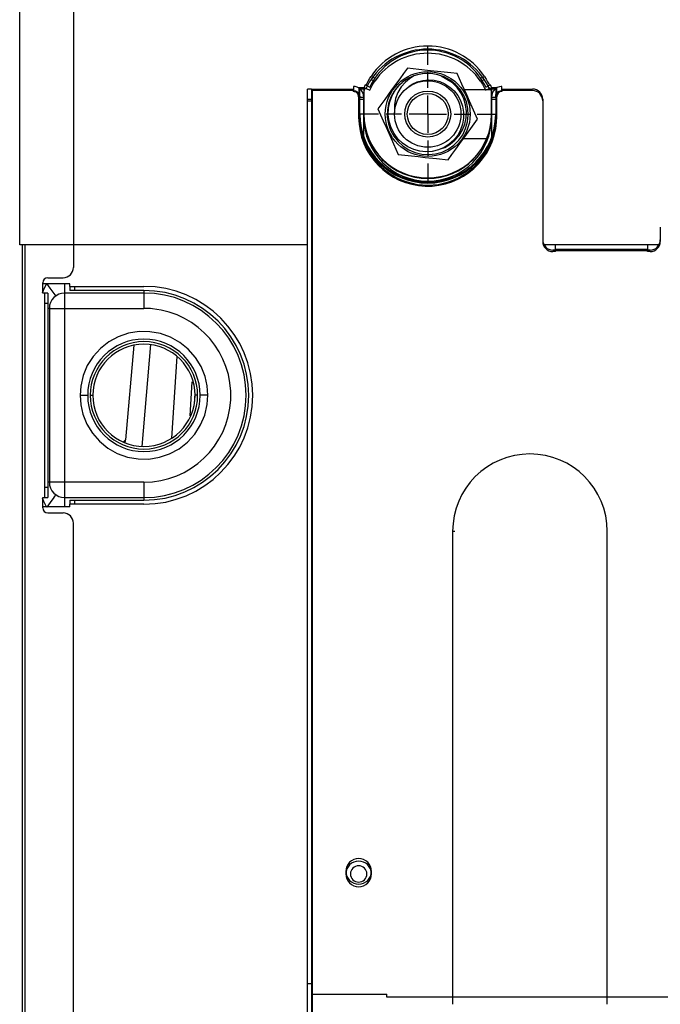
# Model space of a CAD drawing. Units: millimetres. Extents: x 0 to 3592, y 0 to 2858.
# Drawn here: x 921 to 1046, y 1937 to 2130 of the extents above; entities that cross this region are included whole.
import ezdxf

# ---------------------------------------------------------------- set-up
doc = ezdxf.new("R2010")
doc.units = ezdxf.units.MM
doc.layers.add('TFR-TRI', color=7, linetype='CONTINUOUS', true_color=0xffffff)

msp = doc.modelspace()

# ---------------------------------------------------------------- linework, layer by layer
at = {"layer": 'TFR-TRI', "color": 155, "linetype": 'Continuous'}
for p, q in [((920.93941, 2085.97264), (920.93941, 2299.47279)), ((931.43945, 2297.47271), (931.43945, 2085.97264)), ((996.76986, 2120.53728), (996.02087, 2119.50634)), ((999.0295, 2120.2997), (996.76986, 2120.53728)), ((1001.29632, 2120.06154), (999.0295, 2120.2997)), ((989.12817, 2118.04189), (989.44056, 2118.57481)), ((989.66787, 2118.34218), (989.31499, 2117.78233)), ((989.44056, 2118.57481), (989.68376, 2118.95405)), ((989.66787, 2118.34218), (990.40184, 2117.99995)), ((989.68376, 2118.95405), (990.41772, 2118.61182)), ((990.41772, 2118.61182), (990.06029, 2118.05488)), ((995.26113, 2118.46067), (994.47523, 2117.37895)), ((996.02087, 2119.50634), (995.26113, 2118.46067)), ((997.16227, 2118.4907), (996.37356, 2117.82272)), ((998.03809, 2119.04222), (997.16227, 2118.4907)), ((998.73757, 2119.2612), (998.03809, 2119.04222)), ((998.71441, 2117.86962), (999.78401, 2118.16088)), ((1000.05599, 2119.49025), (998.73757, 2119.2612)), ((1000.21141, 2119.50343), (999.68877, 2119.42243)), ((999.78401, 2118.16088), (1000.88976, 2118.26649)), ((1001.39409, 2119.49626), (1000.05599, 2119.49025)), ((1000.7014, 2119.50479), (1000.21141, 2119.50343)), ((1000.88976, 2118.26649), (1001.99793, 2118.18859)), ((1002.63365, 2119.92104), (1001.29632, 2120.06154)), ((1002.71387, 2119.27593), (1001.39409, 2119.49626)), ((1001.99793, 2118.18859), (1003.0905, 2117.92581)), ((1003.96341, 2119.78113), (1002.63365, 2119.92104)), ((1003.97852, 2118.83836), (1002.71387, 2119.27593)), ((1005.57513, 2117.68319), (1003.40133, 2118.96102)), ((1005.24889, 2119.64606), (1003.96341, 2119.78113)), ((1005.15122, 2118.19305), (1003.97852, 2118.83836)), ((1006.19961, 2117.36112), (1005.15122, 2118.19305)), ((1006.51616, 2119.51293), (1005.24889, 2119.64606)), ((1007.44033, 2117.43728), (1006.51616, 2119.51293)), ((1011.07713, 2117.99995), (1011.81109, 2118.34218)), ((1011.09301, 2118.61182), (1011.82698, 2118.95405)), ((1011.34038, 2118.23355), (1011.09301, 2118.61182)), ((1011.65567, 2117.70277), (1011.34038, 2118.23355)), ((1012.0543, 2117.96294), (1011.81109, 2118.34218)), ((1011.82698, 2118.95405), (1012.17977, 2118.3942)), ((1012.17977, 2118.3942), (1012.46987, 2117.88221)), ((978.03941, 2116.47272), (977.23946, 2116.47272)), ((977.23946, 2116.3204), (977.23946, 2116.47272)), ((977.23946, 2115.8869), (977.23946, 2116.3204)), ((978.03941, 2116.47272), (978.09804, 2116.47272)), ((978.03941, 2116.47272), (978.03941, 2116.3204)), ((978.03941, 2116.3204), (978.03941, 2115.8869)), ((978.09804, 2116.47272), (978.2395, 2116.47272)), ((978.2395, 2116.47272), (986.2393, 2116.47272)), ((978.2395, 1826.97276), (978.2395, 2116.47272)), ((986.3361, 2116.97036), (986.2395, 2116.97269)), ((986.2395, 2116.97269), (986.2395, 2116.17274)), ((986.58812, 2116.94207), (986.3361, 2116.97036)), ((986.92909, 2116.85002), (986.58812, 2116.94207)), ((987.35173, 2116.63492), (986.92909, 2116.85002)), ((987.25532, 2116.7846), (987.39678, 2116.7846)), ((987.25532, 2116.7846), (987.25532, 2111.58453)), ((987.80597, 2116.21615), (987.35173, 2116.63492)), ((987.39678, 2116.7846), (987.45541, 2116.7846)), ((988.23947, 2116.47272), (987.43942, 2116.47272)), ((987.45541, 2116.7846), (988.25536, 2116.7846)), ((987.45541, 2116.63229), (987.45541, 2116.7846)), ((987.45541, 2116.19879), (987.45541, 2116.63229)), ((988.23947, 2116.47272), (988.23947, 2116.3204)), ((988.23947, 2116.3204), (988.23947, 2115.8869)), ((988.25536, 2116.7846), (988.25536, 2116.63229)), ((988.25536, 2116.63229), (988.25536, 2116.19879)), ((988.50428, 2116.67813), (988.68557, 2116.59345)), ((988.70145, 2117.20532), (988.52017, 2117.28981)), ((988.70776, 2116.64073), (988.68557, 2116.59345)), ((988.68557, 2116.59345), (989.41062, 2116.25548)), ((988.70145, 2117.20532), (988.74951, 2117.30725)), ((988.70145, 2117.20532), (989.42651, 2116.86735)), ((988.82015, 2116.87366), (988.70776, 2116.64073)), ((988.74951, 2117.30725), (988.89311, 2117.59928)), ((989.02489, 2117.27034), (988.82015, 2116.87366)), ((988.89311, 2117.59928), (989.12817, 2118.04189)), ((989.31499, 2117.78233), (989.02489, 2117.27034)), ((989.41062, 2116.25548), (989.45868, 2116.35742)), ((989.44889, 2116.91502), (989.42651, 2116.86735)), ((989.56177, 2117.14815), (989.44889, 2116.91502)), ((989.45868, 2116.35742), (989.60266, 2116.64926)), ((989.76757, 2117.54425), (989.56177, 2117.14815)), ((989.60266, 2116.64926), (989.83908, 2117.0909)), ((990.06029, 2118.05488), (989.76757, 2117.54425)), ((989.83908, 2117.0909), (990.15447, 2117.62168)), ((990.15447, 2117.62168), (990.40184, 2117.99995)), ((993.68477, 2116.29103), (992.34503, 2114.44715)), ((994.47523, 2117.37895), (993.68477, 2116.29103)), ((993.78312, 2115.18141), (994.45633, 2116.32533)), ((995.05736, 2117.10997), (994.21071, 2116.0736)), ((994.45633, 2116.32533), (995.31287, 2117.33961)), ((995.56867, 2116.8815), (994.93024, 2115.81955)), ((995.24098, 2117.26965), (995.05736, 2117.10997)), ((995.31287, 2117.33961), (995.7643, 2117.75606)), ((996.37356, 2117.82272), (995.56867, 2116.8815)), ((996.08027, 2116.09996), (996.65097, 2116.63655)), ((997.0305, 2116.94448), (997.70807, 2117.40453)), ((997.70807, 2117.40453), (998.71441, 2117.86962)), ((1003.0905, 2117.92581), (1004.12522, 2117.48786)), ((1004.12522, 2117.48786), (1005.09038, 2116.8689)), ((1005.09038, 2116.8689), (1005.93819, 2116.09647)), ((1006.49291, 2116.7691), (1005.57513, 2117.68319)), ((1007.092, 2116.36409), (1006.19961, 2117.36112)), ((1007.24664, 2115.71548), (1006.49291, 2116.7691)), ((1007.80562, 2115.23218), (1007.092, 2116.36409)), ((1008.3674, 2115.35504), (1007.44033, 2117.43728)), ((1009.50658, 2116.34452), (1007.77732, 2116.34452)), ((1011.343, 2116.34452), (1009.50658, 2116.34452)), ((1011.07713, 2117.99995), (1011.43447, 2117.4432)), ((1013.25528, 2116.34452), (1011.343, 2116.34452)), ((1011.43447, 2117.4432), (1011.72728, 2116.93238)), ((1011.89209, 2117.26113), (1011.65567, 2117.70277)), ((1011.72728, 2116.93238), (1011.93308, 2116.53628)), ((1012.03617, 2116.96928), (1011.89209, 2117.26113)), ((1011.93308, 2116.53628), (1012.04596, 2116.30316)), ((1012.08423, 2116.86735), (1012.03617, 2116.96928)), ((1012.04596, 2116.30316), (1012.06834, 2116.25548)), ((1012.36668, 2117.43002), (1012.0543, 2117.96294)), ((1012.06834, 2116.25548), (1012.7934, 2116.59345)), ((1012.08423, 2116.86735), (1012.80928, 2117.20532)), ((1012.60165, 2116.98742), (1012.36668, 2117.43002)), ((1012.46987, 2117.88221), (1012.6746, 2117.48553)), ((1012.74534, 2116.69538), (1012.60165, 2116.98742)), ((1012.6746, 2117.48553), (1012.7871, 2117.2526)), ((1012.7934, 2116.59345), (1012.74534, 2116.69538)), ((1012.7871, 2117.2526), (1012.80928, 2117.20532)), ((1012.7934, 2116.59345), (1012.97459, 2116.67813)), ((1012.99047, 2117.28981), (1012.80928, 2117.20532)), ((1014.03945, 2116.47272), (1013.23949, 2116.47272)), ((1013.23949, 2116.3204), (1013.23949, 2116.47272)), ((1013.23949, 2115.8869), (1013.23949, 2116.3204)), ((1013.25538, 2116.7846), (1014.05533, 2116.7846)), ((1013.25538, 2116.63229), (1013.25538, 2116.7846)), ((1013.25538, 2116.19879), (1013.25538, 2116.63229)), ((1013.93209, 2116.48628), (1013.59044, 2116.10433)), ((1014.35532, 2116.76669), (1013.93209, 2116.48628)), ((1014.05533, 2116.7846), (1014.11395, 2116.7846)), ((1014.05533, 2116.7846), (1014.05533, 2116.63229)), ((1014.05533, 2116.63229), (1014.05533, 2116.19879)), ((1014.11395, 2116.7846), (1014.25532, 2116.7846)), ((1014.25532, 2111.58453), (1014.25532, 2116.7846)), ((1014.80917, 2116.92579), (1014.35532, 2116.76669)), ((1015.12872, 2116.96959), (1014.80917, 2116.92579)), ((1015.23947, 2116.97269), (1015.12872, 2116.96959)), ((1015.23947, 2116.17274), (1015.23947, 2116.97269)), ((1015.23947, 2116.47272), (1021.23949, 2116.47272)), ((977.23946, 2115.2381), (977.23946, 2115.8869)), ((977.23946, 2114.47265), (977.23946, 2115.2381)), ((977.23946, 2114.47265), (977.53945, 2114.47265)), ((977.23946, 1828.97264), (977.23946, 2114.47265)), ((977.23946, 2114.32304), (977.23946, 2114.47265)), ((977.23946, 2114.17267), (977.23946, 2114.32304)), ((977.53945, 2114.47265), (978.03941, 2114.47265)), ((978.03941, 2116.17274), (978.09804, 2116.17274)), ((978.03941, 2115.8869), (978.03941, 2115.2381)), ((978.03941, 2115.2381), (978.03941, 2114.47265)), ((978.03941, 2114.47265), (978.03941, 1828.97264)), ((978.03941, 2114.47265), (978.03941, 2114.32304)), ((978.03941, 2114.32304), (978.03941, 2114.17267)), ((978.09804, 2116.17274), (978.2395, 2116.17274)), ((978.2395, 1939.47267), (978.2395, 2116.17274)), ((986.2395, 2116.17274), (978.2395, 2116.17274)), ((986.2395, 2116.11402), (986.2395, 2116.17274)), ((986.2395, 2116.17274), (986.33154, 2116.16925)), ((986.2395, 2115.97275), (986.2395, 2116.11402)), ((986.33154, 2116.16925), (986.6355, 2116.10549)), ((986.6355, 2116.10549), (986.91038, 2115.96752)), ((986.91038, 2115.96752), (987.1876, 2115.70823)), ((987.1876, 2115.70823), (987.36404, 2115.39139)), ((987.23943, 2115.61502), (987.23943, 2111.47264)), ((987.23943, 2114.97262), (987.23943, 2110.97267)), ((987.23943, 2114.97262), (987.3809, 2114.97262)), ((987.36404, 2115.39139), (987.43758, 2115.03967)), ((987.3809, 2114.97262), (987.43942, 2114.97262)), ((987.43758, 2115.03967), (987.43942, 2114.97262)), ((987.43942, 2114.72883), (987.43942, 2114.98076)), ((987.43942, 2114.47265), (987.43942, 2114.72883)), ((987.43942, 2114.47265), (987.7395, 2114.47265)), ((987.43942, 2111.47264), (987.43942, 2114.47265)), ((987.45541, 2115.54999), (987.45541, 2116.19879)), ((987.45541, 2114.78453), (987.45541, 2115.54999)), ((988.25536, 2114.78453), (987.45541, 2114.78453)), ((987.45541, 2111.58453), (987.45541, 2114.78453)), ((987.7395, 2114.47265), (988.23947, 2114.47265)), ((988.12698, 2115.63401), (987.80597, 2116.21615)), ((988.23947, 2114.97824), (988.12698, 2115.63401)), ((988.23947, 2115.8869), (988.23947, 2115.2381)), ((988.23947, 2115.2381), (988.23947, 2114.47265)), ((988.23947, 2110.97267), (988.23947, 2114.97824)), ((988.23947, 2111.47264), (988.23947, 2114.47265)), ((988.25536, 2116.19879), (988.25536, 2115.54999)), ((988.25536, 2115.54999), (988.25536, 2114.78453)), ((988.25536, 2114.78453), (988.25536, 2111.58453)), ((992.34503, 2114.44715), (991.00955, 2112.60889)), ((993.54873, 2114.9103), (993.09314, 2113.65204)), ((993.32365, 2113.97082), (993.78312, 2115.18141)), ((994.21071, 2116.0736), (993.54873, 2114.9103)), ((994.46496, 2114.64365), (994.21817, 2113.40555)), ((994.93024, 2115.81955), (994.46496, 2114.64365)), ((1005.93819, 2116.09647), (1006.6398, 2115.20098)), ((1006.6398, 2115.20098), (1007.18763, 2114.20395)), ((1007.80387, 2114.57699), (1007.24664, 2115.71548)), ((1008.16771, 2113.36291), (1007.80387, 2114.57699)), ((1008.3176, 2113.99543), (1007.80562, 2115.23218)), ((1008.91437, 2114.12663), (1008.3674, 2115.35504)), ((1013.23949, 2115.2381), (1013.23949, 2115.8869)), ((1013.33765, 2115.59157), (1013.23949, 2114.97262)), ((1013.23949, 2114.47265), (1013.23949, 2115.2381)), ((1013.23949, 2114.97262), (1013.23949, 2110.97267)), ((1013.23949, 2111.47264), (1013.23949, 2114.47265)), ((1013.23949, 2114.47265), (1013.53948, 2114.47265)), ((1013.25538, 2115.54999), (1013.25538, 2116.19879)), ((1013.25538, 2114.78453), (1013.25538, 2115.54999)), ((1014.05533, 2114.78453), (1013.25538, 2114.78453)), ((1013.25538, 2111.58453), (1013.25538, 2114.78453)), ((1013.59044, 2116.10433), (1013.33765, 2115.59157)), ((1013.53948, 2114.47265), (1014.03945, 2114.47265)), ((1014.03945, 2114.97262), (1014.09506, 2115.33364)), ((1014.03945, 2114.97862), (1014.03945, 2114.72786)), ((1014.03945, 2114.97262), (1014.09807, 2114.97262)), ((1014.03945, 2114.72786), (1014.03945, 2114.47265)), ((1014.03945, 2114.47265), (1014.03945, 2111.47264)), ((1014.05533, 2116.19879), (1014.05533, 2115.54999)), ((1014.05533, 2115.54999), (1014.05533, 2114.78453)), ((1014.05533, 2114.78453), (1014.05533, 2111.58453)), ((1014.09506, 2115.33364), (1014.25164, 2115.65416)), ((1014.09807, 2114.97262), (1014.23943, 2114.97262)), ((1014.23943, 2111.47264), (1014.23943, 2115.62897)), ((1014.23943, 2110.97267), (1014.23943, 2114.97262)), ((1014.25164, 2115.65416), (1014.47353, 2115.8964)), ((1014.47353, 2115.8964), (1014.71576, 2116.0524)), ((1014.71576, 2116.0524), (1015.00121, 2116.1489)), ((1015.00121, 2116.1489), (1015.20963, 2116.17235)), ((1015.20963, 2116.17235), (1015.23947, 2116.17274)), ((1021.23949, 2116.17274), (1015.23947, 2116.17274)), ((1015.23947, 2116.17274), (1015.23947, 2116.11402)), ((1015.23947, 2116.11402), (1015.23947, 2115.97275)), ((1023.23947, 2114.47265), (1023.23947, 2086.97278)), ((977.23946, 1941.47274), (977.23946, 2114.17267)), ((977.23946, 2114.17267), (977.53945, 2114.17267)), ((977.53945, 2114.17267), (978.03941, 2114.17267)), ((978.03941, 2114.17267), (978.03941, 1941.47274)), ((991.00955, 2112.60889), (991.52783, 2111.44481)), ((993.09314, 2113.65204), (992.85401, 2112.33546)), ((993.02512, 2111.40935), (993.06756, 2112.70171)), ((993.06756, 2112.70171), (993.32365, 2113.97082)), ((994.21817, 2113.40555), (994.26129, 2111.84944)), ((1007.18763, 2114.20395), (1007.57433, 2113.09394)), ((1007.57433, 2113.09394), (1007.76899, 2111.93471)), ((1008.32206, 2112.09516), (1008.16771, 2113.36291)), ((1008.61594, 2112.69048), (1008.3176, 2113.99543)), ((1008.68928, 2111.35451), (1008.61594, 2112.69048)), ((1009.45823, 2112.905), (1008.91437, 2114.12663)), ((1009.98387, 2111.72425), (1009.45823, 2112.905)), ((1023.23947, 2114.17267), (1023.23947, 2086.6726)), ((987.3809, 2111.47264), (987.23943, 2111.47264)), ((987.25532, 2111.58453), (987.39678, 2111.58453)), ((987.43942, 2111.47264), (987.3809, 2111.47264)), ((987.39678, 2111.58453), (987.45541, 2111.58453)), ((987.43942, 2111.47264), (987.43942, 2110.97267)), ((987.43942, 2110.97267), (987.59067, 2108.97279)), ((988.23947, 2106.42953), (988.23947, 2110.97267)), ((991.52783, 2111.44481), (992.05357, 2110.26407)), ((992.85401, 2112.33546), (992.84093, 2110.99736)), ((992.84093, 2110.99736), (993.05128, 2109.67593)), ((993.19817, 2110.12823), (993.02512, 2111.40935)), ((1007.76531, 2110.76947), (1007.57239, 2109.62012)), ((1007.76899, 2111.93471), (1007.76531, 2110.76947)), ((1007.99814, 2109.61121), (1008.26131, 2110.81966)), ((1008.26131, 2110.81966), (1008.32206, 2112.09516)), ((1008.53861, 2110.02494), (1008.68928, 2111.35451)), ((1009.16668, 2108.72192), (1010.50216, 2110.56018)), ((1010.50216, 2110.56018), (1009.98387, 2111.72425)), ((1013.23949, 2110.97267), (1013.23949, 2106.42953)), ((1014.02714, 2110.39925), (1014.03945, 2110.97267)), ((1014.09807, 2111.47264), (1014.03945, 2111.47264)), ((1014.03945, 2110.97267), (1014.03945, 2111.47264)), ((1014.11395, 2111.58453), (1014.05533, 2111.58453)), ((1014.23943, 2111.47264), (1014.09807, 2111.47264)), ((1014.25532, 2111.58453), (1014.11395, 2111.58453)), ((987.59067, 2108.97279), (988.05518, 2106.97272)), ((992.05357, 2110.26407), (992.59744, 2109.04244)), ((992.59744, 2109.04244), (993.1444, 2107.81403)), ((993.05128, 2109.67593), (993.48227, 2108.40876)), ((993.58323, 2108.90524), (993.19817, 2110.12823)), ((994.16556, 2107.76268), (993.58323, 2108.90524)), ((1007.57239, 2109.62012), (1007.1822, 2108.48937)), ((1007.54323, 2108.46128), (1007.99814, 2109.61121)), ((1007.58257, 2107.53478), (1008.16519, 2108.73975)), ((1007.82693, 2106.87804), (1009.16668, 2108.72192)), ((1008.16519, 2108.73975), (1008.53861, 2110.02494)), ((1013.78045, 2108.36101), (1014.02714, 2110.39925)), ((988.05518, 2106.97272), (988.23947, 2106.42953)), ((993.1444, 2107.81403), (994.07147, 2105.73179)), ((993.48227, 2108.40876), (994.11856, 2107.23131)), ((994.11856, 2107.23131), (994.94477, 2106.17886)), ((994.91076, 2106.75557), (994.16556, 2107.76268)), ((995.80984, 2105.88353), (994.91076, 2106.75557)), ((1006.60957, 2107.43925), (1005.86387, 2106.49822)), ((1006.07675, 2106.44667), (1006.8954, 2107.39177)), ((1007.1822, 2108.48937), (1006.60957, 2107.43925)), ((1006.80451, 2106.4459), (1007.58257, 2107.53478)), ((1006.8954, 2107.39177), (1007.54323, 2108.46128)), ((1007.03657, 2105.79012), (1007.82693, 2106.87804)), ((1007.62607, 2106.82455), (1009.88446, 2106.82455)), ((1009.88446, 2106.82455), (1012.31329, 2106.82455)), ((1013.23949, 2106.42953), (1013.78045, 2108.36101)), ((994.07147, 2105.73179), (994.99555, 2103.65614)), ((994.94477, 2106.17886), (995.93493, 2105.27872)), ((996.85367, 2105.16942), (995.80984, 2105.88353)), ((995.93493, 2105.27872), (997.06354, 2104.55899)), ((998.00282, 2104.64116), (996.85367, 2105.16942)), ((1003.95449, 2105.04366), (1002.84449, 2104.5681)), ((1003.44968, 2104.827), (1004.0761, 2105.06129)), ((1003.55336, 2104.15631), (1004.76123, 2104.73263)), ((1004.97236, 2105.69362), (1003.95449, 2105.04366)), ((1004.0761, 2105.06129), (1005.1333, 2105.67191)), ((1004.76123, 2104.73263), (1005.85583, 2105.50235)), ((1005.86387, 2106.49822), (1004.97236, 2105.69362)), ((1005.1333, 2105.67191), (1006.07675, 2106.44667)), ((1005.49093, 2103.66273), (1006.25058, 2104.7084)), ((1005.85583, 2105.50235), (1006.80451, 2106.4459)), ((1006.25058, 2104.7084), (1007.03657, 2105.79012)), ((994.99555, 2103.65614), (996.26291, 2103.52301)), ((996.26291, 2103.52301), (997.5483, 2103.38794)), ((997.06354, 2104.55899), (998.29651, 2104.03771)), ((997.5483, 2103.38794), (998.87816, 2103.24803)), ((999.18647, 2104.32141), (998.00282, 2104.64116)), ((998.29651, 2104.03771), (999.59933, 2103.73249)), ((998.87816, 2103.24803), (1000.21548, 2103.10753)), ((1000.40617, 2104.19739), (999.18647, 2104.32141)), ((999.59933, 2103.73249), (1000.93472, 2103.64897)), ((1000.21548, 2103.10753), (1002.4822, 2102.86937)), ((1001.64107, 2104.27955), (1000.40617, 2104.19739)), ((1000.93472, 2103.64897), (1002.26535, 2103.79276)), ((1002.84449, 2104.5681), (1001.64107, 2104.27955)), ((1002.26535, 2103.79276), (1003.55336, 2104.15631)), ((1002.4822, 2102.86937), (1004.74185, 2102.63179)), ((1004.74185, 2102.63179), (1005.49093, 2103.66273)), ((1046.23942, 2089.47262), (1046.23942, 2086.97278)), ((1046.23942, 2089.17264), (1046.23942, 2086.6726)), ((931.43945, 2085.97264), (920.93941, 2085.97264)), ((921.43948, 2085.96528), (921.43948, 1809.37267)), ((922.03944, 1809.37267), (922.03944, 2085.96528)), ((931.43945, 2085.97497), (931.43945, 2081.57272)), ((977.23879, 2085.97264), (931.44013, 2085.97264)), ((1045.97151, 2085.97264), (1023.50776, 2085.97264)), ((1025.73951, 2085.61995), (1025.73951, 2085.97264)), ((1025.73951, 2085.17269), (1025.73951, 2085.61995)), ((1043.73947, 2085.97264), (1043.73947, 2085.61995)), ((1043.73947, 2085.61995), (1043.73947, 2085.17269)), ((1025.73951, 2084.9727), (1025.23944, 2084.9727)), ((1025.73951, 2084.67272), (1025.23944, 2084.67272)), ((1025.73951, 2085.17269), (1043.73947, 2085.17269)), ((1025.73951, 2084.9727), (1025.73951, 2085.17269)), ((1025.73951, 2084.92271), (1025.73951, 2084.9727)), ((1025.73951, 2084.87271), (1025.73951, 2084.92271)), ((1025.73951, 2084.87271), (1043.73947, 2084.87271)), ((1025.73951, 2084.67272), (1025.73951, 2084.87271)), ((1043.73947, 2084.9727), (1043.73947, 2085.17269)), ((1044.23944, 2084.9727), (1043.73947, 2084.9727)), ((1043.73947, 2084.9727), (1043.73947, 2084.92271)), ((1043.73947, 2084.92271), (1043.73947, 2084.87271)), ((1043.73947, 2084.67272), (1043.73947, 2084.87271)), ((1044.23944, 2084.67272), (1043.73947, 2084.67272)), ((925.43943, 2076.57264), (925.43943, 2078.57271)), ((930.73949, 2078.37272), (925.43962, 2078.37272)), ((925.70656, 2077.46425), (926.23948, 2078.44616)), ((926.9092, 2077.51366), (926.23948, 2078.44616)), ((926.43946, 2079.57265), (929.43948, 2079.57265)), ((929.73946, 2077.63691), (929.73946, 2078.37272)), ((930.73949, 2077.87275), (930.73949, 2078.37272)), ((930.73949, 2077.87275), (930.73949, 2077.07261)), ((930.73949, 2077.87275), (930.8734, 2077.87275)), ((930.8734, 2077.87275), (931.23946, 2077.87275)), ((931.23946, 2077.87275), (931.73943, 2077.87275)), ((931.73943, 2077.87275), (945.23948, 2077.87275)), ((931.73943, 2077.07261), (931.73943, 2077.87275)), ((925.41491, 2076.58698), (925.70656, 2077.46425)), ((925.8395, 2076.57264), (925.43943, 2076.57264)), ((926.43946, 2076.57264), (925.8395, 2076.57264)), ((925.8395, 2076.42051), (925.8395, 2076.57264)), ((925.8395, 2075.98682), (925.8395, 2076.42051)), ((925.8395, 2075.33802), (925.8395, 2075.98682)), ((926.43946, 2076.57264), (926.43946, 2076.42051)), ((926.43946, 2076.42051), (926.43946, 2075.98682)), ((926.43946, 2075.98682), (926.43946, 2075.33802)), ((927.4769, 2076.72301), (926.9092, 2077.51366)), ((927.85624, 2076.19495), (927.4769, 2076.72301)), ((927.98947, 2076.0093), (927.85624, 2076.19495)), ((929.73946, 2077.06272), (929.73946, 2077.63691)), ((929.73946, 2076.69782), (929.73946, 2077.06272)), ((929.73946, 2076.57264), (929.73946, 2076.69782)), ((945.23948, 2076.57264), (929.73946, 2076.57264)), ((929.73946, 2076.47051), (929.73946, 2076.57264)), ((929.73946, 2076.17072), (929.73946, 2076.47051)), ((929.73946, 2075.69401), (929.73946, 2076.17072)), ((930.8734, 2077.07261), (930.73949, 2077.07261)), ((931.23946, 2077.07261), (930.8734, 2077.07261)), ((931.73943, 2077.07261), (931.23946, 2077.07261)), ((945.23948, 2077.07261), (931.73943, 2077.07261)), ((945.23948, 2077.0728), (945.23948, 2076.70034)), ((945.23948, 2076.70034), (945.23948, 2076.57264)), ((945.23948, 2076.57264), (945.23948, 2076.47051)), ((945.23948, 2076.47051), (945.23948, 2076.17072)), ((945.23948, 2076.17072), (945.23948, 2075.69401)), ((925.8395, 2074.57276), (925.8395, 2075.33802)), ((925.8395, 2074.57276), (926.43946, 2074.57276)), ((925.8395, 2038.57263), (925.8395, 2074.57276)), ((926.43946, 2075.33802), (926.43946, 2074.57276)), ((926.43946, 2074.57276), (926.43946, 2038.57263)), ((929.73946, 2075.07273), (929.73946, 2075.69401)), ((929.73946, 2074.34913), (929.73946, 2075.07273)), ((929.73946, 2073.57263), (929.73946, 2074.34913)), ((945.23948, 2075.69401), (945.23948, 2075.07273)), ((945.23948, 2075.07273), (945.23948, 2074.34913)), ((945.23948, 2074.34913), (945.23948, 2073.57263)), ((926.66348, 2073.57263), (926.43946, 2073.57263)), ((926.73945, 2073.57263), (926.66348, 2073.57263)), ((926.73945, 2073.57263), (926.73945, 2039.57276)), ((926.73945, 2073.57263), (926.84167, 2073.57263)), ((926.84167, 2073.57263), (927.14136, 2073.57263)), ((927.14136, 2073.57263), (927.61817, 2073.57263)), ((927.61817, 2073.57263), (928.23945, 2073.57263)), ((928.23945, 2073.57263), (928.96305, 2073.57263)), ((928.96305, 2073.57263), (929.73946, 2073.57263)), ((929.73946, 2073.57263), (945.23948, 2073.57263)), ((929.73946, 2039.57276), (929.73946, 2073.57263)), ((942.21244, 2068.69928), (940.21895, 2068.02025)), ((944.29118, 2069.03666), (942.21244, 2068.69928)), ((946.39706, 2069.01767), (944.29118, 2069.03666)), ((948.47029, 2068.64793), (946.39706, 2069.01767)), ((950.45118, 2067.93305), (948.47029, 2068.64793)), ((938.36907, 2067.01372), (936.71277, 2065.71303)), ((940.21895, 2068.02025), (938.36907, 2067.01372)), ((943.23611, 2066.36977), (941.61577, 2047.849)), ((946.54609, 2066.48895), (944.80462, 2046.58454)), ((952.28517, 2066.89784), (950.45118, 2067.93305)), ((953.91773, 2065.56749), (952.28517, 2066.89784)), ((936.71277, 2065.71303), (935.30026, 2064.15111)), ((955.30563, 2063.98368), (953.91773, 2065.56749)), ((934.16797, 2062.37544), (933.35212, 2060.43389)), ((935.30026, 2064.15111), (934.16797, 2062.37544)), ((950.67694, 2048.18231), (951.73918, 2064.17514)), ((956.40585, 2062.18786), (955.30563, 2063.98368)), ((933.35212, 2060.43389), (932.87134, 2058.38363)), ((957.19127, 2060.2339), (956.40585, 2062.18786)), ((954.26247, 2052.57449), (954.70334, 2059.21304)), ((957.60093, 2058.42355), (957.19127, 2060.2339)), ((932.87134, 2058.38363), (932.73947, 2056.57269)), ((932.73947, 2056.57269), (932.87802, 2054.72184)), ((932.74063, 2056.57269), (934.23986, 2056.57269)), ((934.73847, 2056.57269), (935.24028, 2056.57269)), ((955.10138, 2054.92163), (955.23315, 2056.90562)), ((955.74039, 2056.57269), (955.23868, 2056.57269)), ((957.73833, 2056.57269), (956.2389, 2056.57269)), ((957.73949, 2056.57269), (957.60093, 2058.42355)), ((957.60762, 2054.76176), (957.73949, 2056.57269)), ((932.87802, 2054.72184), (933.28769, 2052.91148)), ((957.12683, 2052.7115), (957.60762, 2054.76176)), ((933.28769, 2052.91148), (934.07311, 2050.95753)), ((956.31099, 2050.76995), (957.12683, 2052.7115)), ((934.07311, 2050.95753), (935.17333, 2049.16171)), ((955.1786, 2048.99428), (956.31099, 2050.76995)), ((935.17333, 2049.16171), (936.56123, 2047.57789)), ((953.76609, 2047.43236), (955.1786, 2048.99428)), ((936.56123, 2047.57789), (938.19379, 2046.24755)), ((941.61577, 2047.849), (941.19477, 2047.4279)), ((941.56538, 2047.27287), (941.60307, 2047.70386)), ((941.60307, 2047.70386), (941.61567, 2047.84842)), ((952.10989, 2046.13166), (953.76609, 2047.43236)), ((938.19379, 2046.24755), (940.02778, 2045.21234)), ((940.02778, 2045.21234), (942.00867, 2044.49746)), ((948.26652, 2044.44611), (950.25991, 2045.12514)), ((950.25991, 2045.12514), (952.10989, 2046.13166)), ((942.00867, 2044.49746), (944.0819, 2044.12772)), ((944.0819, 2044.12772), (946.18777, 2044.10873)), ((946.18777, 2044.10873), (948.26652, 2044.44611)), ((926.66348, 2039.57276), (926.43946, 2039.57276)), ((926.73945, 2039.57276), (926.66348, 2039.57276)), ((926.84167, 2039.57276), (926.73945, 2039.57276)), ((927.14136, 2039.57276), (926.84167, 2039.57276)), ((927.61817, 2039.57276), (927.14136, 2039.57276)), ((928.23945, 2039.57276), (927.61817, 2039.57276)), ((928.96305, 2039.57276), (928.23945, 2039.57276)), ((929.73946, 2039.57276), (928.96305, 2039.57276)), ((945.23948, 2039.57276), (929.73946, 2039.57276)), ((929.73946, 2038.79626), (929.73946, 2039.57276)), ((945.23948, 2039.57276), (945.23948, 2038.79626)), ((926.43946, 2038.57263), (925.8395, 2038.57263)), ((925.8395, 2037.80737), (925.8395, 2038.57263)), ((925.8395, 2037.15857), (925.8395, 2037.80737)), ((926.43946, 2038.57263), (926.43946, 2037.80737)), ((926.43946, 2037.80737), (926.43946, 2037.15857)), ((929.73946, 2038.07266), (929.73946, 2038.79626)), ((929.73946, 2037.45138), (929.73946, 2038.07266)), ((929.73946, 2036.97467), (929.73946, 2037.45138)), ((945.23948, 2038.79626), (945.23948, 2038.07266)), ((945.23948, 2038.07266), (945.23948, 2037.45138)), ((945.23948, 2037.45138), (945.23948, 2036.97467)), ((925.66277, 2035.80419), (925.42363, 2036.47896)), ((925.43943, 2034.57268), (925.43943, 2036.57275)), ((925.43943, 2036.57275), (925.8395, 2036.57275)), ((925.8988, 2035.28), (925.66277, 2035.80419)), ((925.8395, 2036.72487), (925.8395, 2037.15857)), ((925.8395, 2036.57275), (925.8395, 2036.72487)), ((925.8395, 2036.57275), (926.43946, 2036.57275)), ((926.43946, 2037.15857), (926.43946, 2036.72487)), ((926.43946, 2036.72487), (926.43946, 2036.57275)), ((926.90911, 2035.63192), (926.58073, 2035.17478)), ((927.21161, 2036.05302), (926.90911, 2035.63192)), ((927.4768, 2036.42237), (927.21161, 2036.05302)), ((927.69443, 2036.72546), (927.4768, 2036.42237)), ((927.85614, 2036.95064), (927.69443, 2036.72546)), ((927.95575, 2037.08919), (927.85614, 2036.95064)), ((927.98937, 2037.13609), (927.95575, 2037.08919)), ((929.73946, 2036.67488), (929.73946, 2036.97467)), ((929.73946, 2036.57275), (929.73946, 2036.67488)), ((929.73946, 2036.44757), (929.73946, 2036.57275)), ((929.73946, 2036.57275), (945.23948, 2036.57275)), ((929.73946, 2036.08267), (929.73946, 2036.44757)), ((929.73946, 2035.50848), (929.73946, 2036.08267)), ((929.73946, 2034.77267), (929.73946, 2035.50848)), ((930.73949, 2036.07278), (930.73949, 2035.27264)), ((930.73949, 2036.07278), (930.8734, 2036.07278)), ((930.8734, 2036.07278), (931.23946, 2036.07278)), ((931.23946, 2036.07278), (931.73943, 2036.07278)), ((931.73943, 2036.07278), (945.23948, 2036.07278)), ((931.73943, 2035.27264), (931.73943, 2036.07278)), ((945.23948, 2036.97467), (945.23948, 2036.67488)), ((945.23948, 2036.67488), (945.23948, 2036.57275)), ((945.23948, 2036.57275), (945.23948, 2036.44505)), ((945.23948, 2036.44505), (945.23948, 2036.07259)), ((930.73949, 2034.77267), (925.43962, 2034.77267)), ((926.10063, 2034.88313), (925.8988, 2035.28)), ((926.1888, 2034.74186), (926.10063, 2034.88313)), ((926.21884, 2034.70833), (926.1888, 2034.74186)), ((926.23027, 2034.70077), (926.21884, 2034.70833)), ((926.23521, 2034.69922), (926.23027, 2034.70077)), ((926.23948, 2034.69922), (926.23521, 2034.69922)), ((926.58073, 2035.17478), (926.23938, 2034.69942)), ((926.43946, 2033.57274), (929.43948, 2033.57274)), ((930.73949, 2034.77267), (930.73949, 2035.27264)), ((930.8734, 2035.27264), (930.73949, 2035.27264)), ((931.23946, 2035.27264), (930.8734, 2035.27264)), ((931.73943, 2035.27264), (931.23946, 2035.27264)), ((945.23948, 2035.27264), (931.73943, 2035.27264)), ((931.43945, 1811.37274), (931.43945, 2031.57267)), ((1005.61574, 2029.97277), (1005.61574, 1937.47415)), ((1005.61574, 2029.97277), (1006.07763, 2029.97277)), ((1035.86321, 1937.47415), (1035.86321, 2029.97277)), ((977.73943, 1941.47274), (977.23946, 1941.47274)), ((978.03941, 1941.47274), (977.73943, 1941.47274)), ((978.09804, 1939.47267), (978.03941, 1939.47267)), ((978.2395, 1939.47267), (978.09804, 1939.47267)), ((978.2395, 1939.47267), (992.73949, 1939.47267)), ((992.73949, 1938.87271), (992.73949, 1939.47267)), ((1108.73948, 1938.87271), (992.73949, 1938.87271))]:
    msp.add_line(p, q, dxfattribs=at)
at = {"layer": 'TFR-TRI', "color": 251, "linetype": 'Continuous'}
for p, q in [((1000.75585, 2121.23453), (1000.75585, 2124.8845)), ((1000.75585, 2116.73461), (1000.75585, 2119.73462)), ((1000.75585, 2111.58453), (1000.75585, 2115.23451)), ((991.10586, 2111.58453), (987.45589, 2111.58453)), ((995.60588, 2111.58453), (992.60587, 2111.58453)), ((1000.75585, 2111.58453), (997.10588, 2111.58453)), ((1000.75585, 2111.58453), (1000.75585, 2107.93456)), ((1000.75585, 2111.58453), (1004.40592, 2111.58453)), ((1005.90583, 2111.58453), (1008.90584, 2111.58453)), ((1010.40585, 2111.58453), (1014.05591, 2111.58453)), ((1000.75585, 2106.43446), (1000.75585, 2103.43445)), ((1000.75585, 2101.93454), (1000.75585, 2098.28457))]:
    msp.add_line(p, q, dxfattribs=at)
at = {"layer": 'TFR-TRI', "color": 155, "linetype": 'Continuous'}
for radius in [8.3, 6.5, 4.5, 4]:
    msp.add_circle((1000.75585, 2111.58453), radius, dxfattribs=at)
for centre, radius, start, end in [((1000.73948, 2110.97267), 13.3, 90, 146.3512856), ((1000.75537, 2111.58453), 13.3, 33.6487144, 146.3512856), ((1000.75537, 2111.58453), 12.5, 34.2068957, 145.7931043), ((1000.73948, 2110.97267), 13.3, 33.6487144, 90), ((1000.73948, 2110.97267), 12.5, 90, 145.7931043), ((1000.73948, 2110.97267), 12.5, 34.2068957, 90), ((1000.75585, 2111.58453), 7.9375, 110.0230796, 128.9657698), ((1000.73948, 2110.97267), 13.5, 155.0000002, 157.8084698), ((1000.75537, 2111.58453), 13.5, 155.0000002, 157.8084698), ((1000.73948, 2110.97267), 13.5, 22.191484, 24.9999998), ((1000.75537, 2111.58453), 13.5, 22.191484, 24.9999998), ((1021.23949, 2114.47265), 2, 0, 90), ((986.2395, 2114.97262), 1, 44.9465238, 90), ((986.2395, 2114.97262), 1, 0, 44.9465238), ((1015.23947, 2114.97262), 1, 90, 180), ((1021.23949, 2114.17267), 2, 0, 90), ((1000.73948, 2111.47264), 13.5, 180, 204.5564514), ((1000.73948, 2110.97267), 13.5, 180, 356.0319119), ((1000.75537, 2111.58453), 13.5, 180, 0), ((1000.73948, 2111.47264), 13.3, 180, 270), ((1000.75537, 2111.58453), 13.3, 180, 0), ((1000.73948, 2111.47264), 12.5, 180, 270), ((1000.73948, 2110.97267), 12.5, 180, 270), ((1000.75537, 2111.58453), 12.5, 180, 0), ((1000.73948, 2111.47264), 12.5, 270, 0), ((1000.73948, 2111.47264), 13.3, 270, 0), ((1000.73948, 2110.97267), 12.5, 270, 0), ((1000.73948, 2111.47264), 13.5, 335.4444299, 356.0319119), ((1000.73948, 2111.47264), 13.5, 356.0319119, 0), ((1000.73948, 2110.97267), 13.5, 356.0319119, 0), ((1000.73948, 2110.97267), 13.3, 199.973682, 270), ((1000.73948, 2110.97267), 13.3, 270, 340.026318), ((1025.23944, 2086.97278), 2, 180, 270), ((1025.23944, 2086.6726), 2, 180, 270), ((1044.23944, 2086.97278), 2, 270, 0), ((1044.23944, 2086.6726), 2, 270, 0), ((929.43948, 2081.57272), 2, 270, 0), ((926.43946, 2078.57271), 1, 90, 180), ((945.23948, 2056.57269), 21.3, 0, 90), ((929.73946, 2073.57263), 3, 90, 180), ((945.23948, 2056.57269), 20.5, 270, 90), ((945.23948, 2056.57269), 20, 270, 90), ((945.23948, 2056.57269), 17, 84.237302, 90), ((945.23948, 2056.57269), 17, 270, 84.237302), ((945.23948, 2056.57269), 10.99914, 0, 180), ((945.23948, 2056.57269), 10.50097, 0, 180), ((945.23948, 2056.57269), 9.99921, 0, 180), ((945.23948, 2056.57269), 10.99914, 180, 0), ((945.23948, 2056.57269), 10.50097, 180, 0), ((945.23948, 2056.57269), 9.99921, 180, 0), ((945.23948, 2056.57269), 21.3, 270, 0), ((1020.73942, 2029.97277), 15.12376, 90, 180), ((1020.73942, 2029.97277), 15.12376, 0, 90), ((929.73946, 2039.57276), 3, 180, 270), ((926.43946, 2034.57268), 1, 180, 270), ((929.43948, 2031.57267), 2, 0, 90), ((987.23943, 1963.47276), 2.5, 90, 270), ((987.23943, 1962.97279), 2.5, 90, 270), ((987.23943, 1962.97279), 1.6, 90, 270), ((987.23943, 1963.47276), 2.5, 270, 90), ((987.23943, 1962.97279), 2.5, 270, 90), ((987.23943, 1962.97279), 1.6, 270, 90)]:
    msp.add_arc(centre, radius, start, end, dxfattribs=at)

doc.saveas('drawing.dxf')
